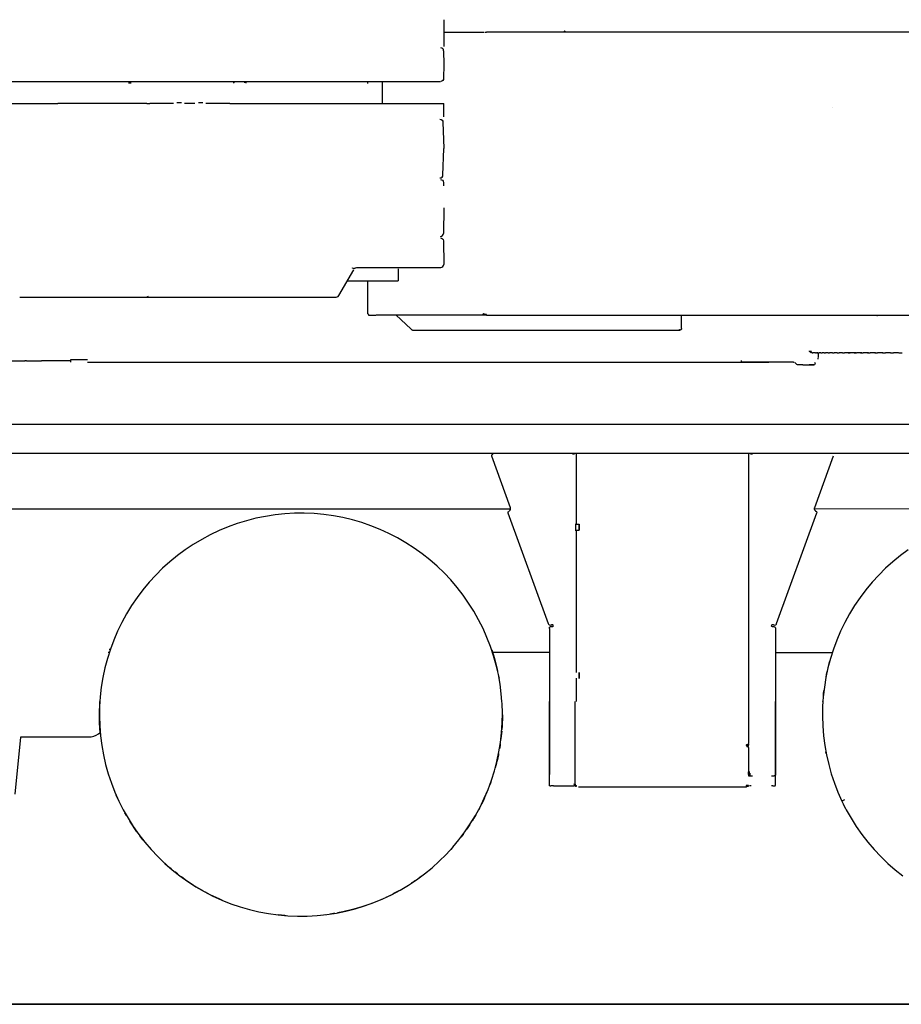
# Model space of a CAD drawing. Extents: x -180544 to -23788, y 68543 to 161254.
# Drawn here: x -91736 to -88760, y 82148 to 85470 of the extents above; entities that cross this region are included whole.
import ezdxf

# ---------------------------------------------------------------- set-up
doc = ezdxf.new("R2010")
doc.units = 0
doc.layers.get('0').update_dxf_attribs({"linetype": 'CONTINUOUS'})

msp = doc.modelspace()

# ---------------------------------------------------------------- linework, layer by layer
at = {"color": 104, "linetype": 'Continuous'}
for p, q in [((-90304.181954, 85470.123192), (-90304.181954, 85380.118692)), ((-90304.181954, 85428.122425), (-90167.976478, 85428.122425)), ((-90165.991045, 85428.122425), (-90165.483686, 85428.122425)), ((-90165.262342, 85428.122425), (-90162.29486, 85428.122425)), ((-90162.55554, 85428.122425), (-90160.843454, 85428.122425)), ((-88712.998399, 85428.122425), (-90160.843454, 85428.122425)), ((-90129.053865, 85429.122475), (-90116.55324, 85429.122475)), ((-90104.052615, 85429.122475), (-90091.55199, 85429.122475)), ((-90304.995995, 85365.292617), (-90304.181954, 85318.615617)), ((-90304.181954, 85318.615617), (-90304.995995, 85271.938616)), ((-91890.812615, 85262.113458), (-91643.056895, 85262.114125)), ((-91643.056895, 85262.114125), (-91606.499067, 85262.114125)), ((-91606.499067, 85262.114125), (-91506.590072, 85262.114125)), ((-91506.590072, 85262.117458), (-91306.672076, 85262.117458)), ((-91368.55517, 85257.116542), (-91359.376045, 85257.116542)), ((-91306.672076, 85262.117458), (-91286.67041, 85262.117458)), ((-91286.67041, 85262.117458), (-91036.651243, 85262.117458)), ((-91215.164834, 85261.116742), (-91180.162418, 85261.116742)), ((-91180.162418, 85261.116742), (-91180.162418, 85260.767391)), ((-91143.159234, 85261.116742), (-91108.156818, 85261.116742)), ((-91036.651243, 85262.117458), (-91016.649576, 85262.117458)), ((-91016.649576, 85262.117458), (-90404.185621, 85262.116792)), ((-91012.528703, 85256.22183), (-91012.532037, 85262.112792)), ((-91012.520703, 85256.22183), (-91012.52937, 85262.112792)), ((-91012.52937, 85262.112792), (-91012.52937, 85257.112542)), ((-90976.522903, 85262.112792), (-90976.522903, 85257.112542)), ((-90971.137967, 85256.22183), (-90971.137967, 85262.116792)), ((-90560.490769, 85255.112442), (-90560.490769, 85262.112792)), ((-90512.470368, 85263.039505), (-90512.470368, 85187.109042)), ((-90512.11235, 85263.039505), (-90512.11235, 85187.109042)), ((-90404.185621, 85262.116792), (-90314.991828, 85262.116792)), ((-91901.625822, 85187.109708), (-91653.144732, 85187.110375)), ((-91653.144732, 85187.110375), (-91606.499067, 85187.110375)), ((-91506.590072, 85187.110375), (-91606.499067, 85187.110375)), ((-91306.672076, 85187.113042), (-91506.590072, 85187.113042)), ((-91306.672076, 85187.113042), (-91296.671576, 85187.113042)), ((-91286.67041, 85187.113042), (-91296.671576, 85187.113042)), ((-91216.164884, 85187.113042), (-91286.67041, 85187.113042)), ((-91190.162918, 85190.113192), (-91205.163668, 85190.113192)), ((-91144.159284, 85187.113042), (-91179.162368, 85187.113042)), ((-91118.157318, 85190.113192), (-91132.732713, 85190.113192)), ((-91036.651243, 85187.113042), (-91107.156768, 85187.113042)), ((-91026.650076, 85187.113042), (-91036.651243, 85187.113042)), ((-91026.650076, 85187.113042), (-91016.649576, 85187.113042)), ((-91016.649576, 85187.113042), (-90404.185621, 85187.112375)), ((-90404.185621, 85187.112375), (-90304.219956, 85187.112375)), ((-90304.181954, 85142.106792), (-90304.181954, 85187.109042)), ((-88992.217026, 85172.384972), (-88992.229693, 85172.273633)), ((-90307.300777, 85124.454576), (-90304.181954, 85035.101442)), ((-90307.300777, 84945.747641), (-90304.181954, 85035.101442)), ((-90305.685363, 84921.270417), (-90305.478019, 84909.395157)), ((-90304.181954, 84835.091442), (-90305.685363, 84748.912466)), ((-90305.755366, 84724.260567), (-90304.359296, 84644.256567)), ((-90658.734348, 84539.073975), (-90608.149819, 84626.687022)), ((-90598.107983, 84634.080058), (-90404.185621, 84634.079391)), ((-90458.557006, 84629.081142), (-90458.557006, 84589.079142)), ((-90404.185621, 84634.079391), (-90314.354463, 84634.079391)), ((-90630.468268, 84589.076475), (-90498.601008, 84589.076475)), ((-90560.490769, 84478.11426), (-90560.490769, 84589.079142)), ((-90498.601008, 84589.076475), (-90458.598341, 84589.076475)), ((-91734.896153, 84534.076392), (-91642.348859, 84534.076392)), ((-91642.348859, 84534.076392), (-91606.499734, 84534.076392)), ((-91606.499734, 84534.076392), (-91506.590072, 84534.076392)), ((-91506.590072, 84534.074391), (-91308.244155, 84534.074391)), ((-91306.593406, 84534.074391), (-91286.669743, 84534.074391)), ((-91286.669743, 84534.074391), (-91036.650576, 84534.073725)), ((-91036.650576, 84534.073725), (-91015.076164, 84534.073725)), ((-91015.076164, 84534.073725), (-90667.395447, 84534.073725)), ((-90560.490769, 84478.11426), (-90558.878688, 84478.11426)), ((-90558.005311, 84475.070775), (-90558.005311, 84473.070675)), ((-90558.005311, 84473.070675), (-90536.192888, 84473.070675)), ((-90536.192888, 84473.070675), (-90533.24474, 84473.070675)), ((-90511.014295, 84473.071341), (-90532.514037, 84473.070675)), ((-90508.436166, 84473.071341), (-90511.014295, 84473.071341)), ((-90165.991045, 84473.071341), (-90507.486786, 84473.071341)), ((-90464.98066, 84473.073342), (-90415.756866, 84426.553016)), ((-90170.927959, 84477.535565), (-90171.175971, 84478.071591)), ((-90165.991045, 84473.071341), (-90166.49507, 84473.078675)), ((-90165.991045, 84473.071341), (-90165.991045, 84475.071441)), ((-90165.763034, 84475.071441), (-90162.548873, 84475.071441)), ((-90165.262342, 84473.071341), (-90165.483686, 84473.071341)), ((-90165.41635, 84475.071441), (-90165.41635, 84473.073342)), ((-90161.158137, 84473.071341), (-90165.262342, 84473.071341)), ((-90165.055665, 84475.571466), (-90165.055665, 84477.283552)), ((-90165.055665, 84475.571466), (-90162.55554, 84475.571466)), ((-90162.55554, 84473.071341), (-90162.55554, 84475.571466)), ((-90160.843454, 84473.071341), (-90162.55554, 84473.071341)), ((-90160.843454, 84475.571466), (-90162.154853, 84475.571466)), ((-90160.843454, 84473.071341), (-90160.843454, 84475.571466)), ((-90160.843454, 84473.071341), (-88725.185675, 84473.071341)), ((-89502.017848, 84470.070525), (-89504.017948, 84470.070525)), ((-89502.017848, 84429.631836), (-89502.017848, 84470.070525)), ((-89272.821722, 84472.071291), (-89274.821822, 84472.071291)), ((-88842.797555, 84472.071291), (-89272.821722, 84472.071291)), ((-88842.797555, 84472.071291), (-88840.797455, 84472.071291)), ((-90415.756866, 84426.553016), (-90413.514754, 84424.434243)), ((-90410.080582, 84423.068175), (-90408.085816, 84423.068175)), ((-90408.085816, 84423.068175), (-89507.492122, 84423.068175)), ((-89507.492122, 84423.068175), (-89507.492122, 84424.417576)), ((-89507.018098, 84423.068175), (-89507.492122, 84423.068175)), ((-89502.017848, 84428.068425), (-89502.017848, 84429.632503)), ((-89069.946246, 84351.067908), (-89069.946246, 84352.827996)), ((-89064.887326, 84346.067658), (-89069.946246, 84351.067908)), ((-89068.017482, 84351.067908), (-89068.017482, 84352.827996)), ((-89062.879226, 84346.067658), (-89068.017482, 84351.067908)), ((-89065.533358, 84352.827996), (-89065.533358, 84351.067908)), ((-91874.765813, 84319.069642), (-91719.595388, 84319.069642)), ((-91719.595388, 84319.069642), (-91717.595288, 84319.069642)), ((-91717.595955, 84319.070308), (-91717.949972, 84319.070308)), ((-91712.595038, 84319.069642), (-91717.595288, 84319.069642)), ((-91712.595038, 84319.069642), (-91662.474532, 84319.069642)), ((-91563.406912, 84319.070308), (-91662.474532, 84319.069642)), ((-91563.618923, 84323.065842), (-91506.590072, 84323.065842)), ((-91563.618923, 84315.065442), (-91563.618923, 84323.065842)), ((-91506.590072, 84315.065442), (-89207.200441, 84315.065442)), ((-89299.50439, 84315.066108), (-89299.50439, 84320.066358)), ((-89206.629079, 84315.066108), (-89299.50439, 84315.066108)), ((-89175.703533, 84315.066108), (-89207.196441, 84315.066108)), ((-89173.43942, 84315.066108), (-89175.703533, 84315.066108)), ((-89124.114954, 84315.066108), (-89173.674765, 84315.066108)), ((-89063.83394, 84346.067658), (-89064.735318, 84346.993038)), ((-89060.77312, 84346.067658), (-89059.183707, 84346.067658)), ((-89053.816106, 84346.067658), (-89059.183707, 84346.067658)), ((-89049.813239, 84346.067658), (-89053.809439, 84346.067658)), ((-89049.615229, 84346.067658), (-89046.767087, 84346.067658)), ((-89041.858841, 84346.067658), (-89046.767087, 84346.067658)), ((-89044.492306, 84346.066992), (-89042.848224, 84345.807645)), ((-89041.538825, 84346.067658), (-89038.069318, 84346.067658)), ((-89041.460821, 84345.066942), (-89041.49149, 84331.066242)), ((-89041.476155, 84324.419243), (-89041.49149, 84329.066142)), ((-89039.586061, 84329.066142), (-89041.49149, 84329.066142)), ((-89031.631663, 84346.067658), (-89038.069318, 84346.067658)), ((-89031.819006, 84346.067658), (-89027.734135, 84346.067658)), ((-89020.268428, 84346.067658), (-89027.734135, 84346.067658)), ((-89020.473105, 84346.067658), (-89015.781537, 84346.067658)), ((-89007.76847, 84346.067658), (-89015.781537, 84346.067658)), ((-89007.523791, 84346.067658), (-89002.23486, 84346.067658)), ((-88992.996398, 84346.067658), (-89002.23486, 84346.067658)), ((-88992.996398, 84346.067658), (-88987.120771, 84346.067658)), ((-88977.086936, 84346.067658), (-88987.120771, 84346.067658)), ((-88976.919594, 84346.067658), (-88970.467939, 84346.067658)), ((-88958.906027, 84346.067658), (-88970.467939, 84346.067658)), ((-88959.324715, 84346.067658), (-88952.310364, 84346.067658)), ((-88933.622763, 84346.067658), (-88952.310364, 84346.067658)), ((-88940.246428, 84346.067658), (-88932.682716, 84346.067658)), ((-88914.149123, 84346.067658), (-88932.682716, 84346.067658)), ((-88919.722068, 84346.067658), (-88911.623663, 84346.067658)), ((-88893.280079, 84346.067658), (-88911.623663, 84346.067658)), ((-88897.791638, 84346.067658), (-88889.174541, 84346.067658)), ((-88871.056968, 84346.067658), (-88889.174541, 84346.067658)), ((-88874.497807, 84346.067658), (-88865.378684, 84346.067658)), ((-88847.523125, 84346.067658), (-88865.378684, 84346.067658)), ((-88849.886576, 84346.067658), (-88840.28343, 84346.067658)), ((-88822.724552, 84346.067658), (-88840.28343, 84346.067658)), ((-88824.005949, 84346.067658), (-88813.937446, 84346.067658)), ((-88796.709251, 84346.067658), (-88813.937446, 84346.067658)), ((-88796.906594, 84346.067658), (-88786.392735, 84346.067658)), ((-88769.529225, 84346.067658), (-88786.392735, 84346.067658)), ((-88768.641181, 84346.067658), (-88757.703301, 84346.067658)), ((-89112.515707, 84306.405009), (-89120.169423, 84313.140679)), ((-89092.660048, 84305.065608), (-89109.235543, 84305.065608)), ((-89092.660048, 84305.065608), (-89054.922828, 84305.065608)), ((-89054.922828, 84305.065608), (-89071.497656, 84305.065608)), ((-93478.703339, 84105.557633), (-91506.590072, 84105.5583)), ((-91506.590072, 84105.554967), (-88478.459339, 84105.554967)), ((-93478.703339, 84007.052042), (-91506.590072, 84007.052708)), ((-91506.590072, 84007.050042), (-88478.459339, 84007.050042)), ((-90079.214706, 83823.490197), (-90142.490537, 83997.338889)), ((-89863.435918, 84004.049225), (-89870.528939, 84004.049225)), ((-89857.528289, 84005.106611), (-89857.528289, 83767.538067)), ((-89275.497856, 83169.893519), (-89275.497856, 84003.969888)), ((-89262.497873, 84004.049225), (-89269.127537, 84004.049225)), ((-88990.536275, 83997.338889), (-89053.812106, 83823.490197)), ((-93194.5818, 83819.21465), (-91506.590072, 83819.21465)), ((-91506.590072, 83819.21465), (-90078.978028, 83819.21465)), ((-87686.425073, 83819.040642), (-89054.059451, 83819.211317)), ((-90087.148436, 83809.960188), (-90084.358964, 83810.975572)), ((-90086.654412, 83804.818597), (-90086.007046, 83805.054609)), ((-89950.751617, 83431.430595), (-90086.654412, 83804.818597)), ((-89046.3724, 83804.818597), (-89182.274528, 83431.430595)), ((-89045.878376, 83809.960188), (-89048.667848, 83810.975572)), ((-89861.528489, 83767.5374), (-89859.528389, 83767.5374)), ((-89859.528389, 83767.5374), (-89848.027814, 83767.5374)), ((-89859.528389, 83767.5374), (-89859.528389, 83747.5364)), ((-89848.027814, 83747.5364), (-89848.027814, 83767.5374)), ((-89848.027814, 83767.5374), (-89848.027814, 83747.5364)), ((-89861.528489, 83747.5364), (-89859.528389, 83747.5364)), ((-89859.528389, 83747.5364), (-89848.027814, 83747.5364)), ((-89857.528289, 83748.292438), (-89857.528289, 83267.513067)), ((-89944.036615, 83426.673024), (-89947.998813, 83427.156382)), ((-89943.319912, 83422.610821), (-89946.87809, 83420.801397)), ((-89946.87809, 83420.801397), (-89945.252675, 83420.801397)), ((-89940.026414, 83428.13243), (-89943.353914, 83426.921037)), ((-89942.593876, 83422.610821), (-89943.319912, 83422.610821)), ((-89943.319912, 83422.610821), (-89942.979895, 83422.610821)), ((-89942.593876, 83422.610821), (-89939.571058, 83422.610821)), ((-89937.201606, 83429.160482), (-89935.866873, 83429.646506)), ((-89934.626144, 83422.610821), (-89936.046882, 83422.610821)), ((-89197.159939, 83429.646506), (-89195.824539, 83429.160482)), ((-89195.824539, 83429.160482), (-89195.297179, 83428.968472)), ((-89193.97378, 83422.610821), (-89190.432936, 83422.610821)), ((-89189.672898, 83426.921037), (-89193.000398, 83428.13243)), ((-89189.706233, 83422.610821), (-89186.148055, 83420.800731)), ((-89188.990197, 83426.673024), (-89189.680232, 83426.923703)), ((-89185.027999, 83427.156382), (-89188.990197, 83426.673024)), ((-89948.00348, 83415.843816), (-89948.00348, 83169.893519)), ((-89948.00348, 83415.843816), (-89946.388732, 83415.843816)), ((-89185.023332, 83415.843816), (-89185.023332, 83169.893519)), ((-91432.727712, 83335.016442), (-91436.610573, 83335.016442)), ((-89947.525456, 83335.016442), (-90139.984411, 83335.016442)), ((-89185.038, 83335.016442), (-88993.052401, 83335.016442)), ((-90119.330045, 83255.660474), (-90117.879306, 83248.300773)), ((-89848.027814, 83247.5114), (-89848.027814, 83267.5124)), ((-89848.027814, 83267.5124), (-89848.027814, 83247.5114)), ((-89857.528289, 83248.300773), (-89857.528289, 83169.893519)), ((-89948.006813, 83169.892852), (-89948.006813, 82923.495867)), ((-89948.006813, 82889.994192), (-89948.006813, 83169.892852)), ((-89861.531823, 82890.994242), (-89861.531823, 83169.892852)), ((-89275.502523, 83029.237153), (-89275.502523, 83169.892852)), ((-89185.027333, 83169.892852), (-89185.027333, 82923.495867)), ((-89185.026666, 82889.994192), (-89185.026666, 83169.892852)), ((-89024.861991, 83169.892852), (-89024.539975, 83173.90972)), ((-91751.054294, 82857.397895), (-91732.335358, 83049.440163)), ((-91732.722711, 83050.002192), (-91726.627073, 83050.002192)), ((-91726.627073, 83050.002192), (-91534.863485, 83050.002192)), ((-91534.863485, 83050.002192), (-91527.617123, 83050.002192)), ((-91528.180484, 83050.002192), (-91506.590072, 83050.002192)), ((-91506.590072, 83050.002192), (-91502.61454, 83050.002192)), ((-89281.502156, 83025.000942), (-89280.024082, 83024.878269)), ((-89281.502156, 83018.517284), (-89281.502156, 83020.788064)), ((-89280.977463, 83020.932738), (-89280.977463, 83024.878269)), ((-89280.681448, 83020.932738), (-89280.024082, 83024.878269)), ((-89275.137838, 83022.36481), (-89277.966646, 83019.536002)), ((-89277.502623, 83027.001042), (-89277.502623, 83025.57697)), ((-89275.502523, 83025.000942), (-89275.502523, 83025.538968)), ((-89276.501906, 83015.025109), (-89276.501906, 82931.902287)), ((-89013.724768, 82994.445414), (-89014.771487, 82999.355659)), ((-89860.531773, 82927.072045), (-89860.531773, 82931.902287)), ((-89276.501906, 82923.208519), (-89276.501906, 82931.902287)), ((-89272.501706, 82931.902287), (-89276.501906, 82931.902287)), ((-89276.501906, 82927.072045), (-89272.501706, 82927.072045)), ((-89276.501906, 82923.208519), (-89276.501906, 82918.524951)), ((-89272.501706, 82927.072045), (-89272.501706, 82931.902287)), ((-89271.501656, 82927.851418), (-89271.501656, 82918.495617)), ((-89864.031948, 82890.994242), (-89864.031948, 82891.488266)), ((-89864.031948, 82890.994242), (-89861.531823, 82890.994242)), ((-89860.531773, 82918.524951), (-89860.531773, 82918.865635)), ((-89272.501706, 82918.865635), (-89276.501906, 82918.865635)), ((-89276.501906, 82918.524951), (-89276.501906, 82918.760963)), ((-89276.501906, 82918.524951), (-89272.501706, 82918.524951)), ((-89271.501656, 82918.495617), (-89262.501206, 82918.495617)), ((-89198.404001, 82918.495617), (-89189.710233, 82918.495617)), ((-89186.321397, 82918.495617), (-89189.710233, 82918.495617)), ((-89946.712082, 82884.993942), (-89942.848555, 82884.993942)), ((-89939.459052, 82884.993942), (-89942.848555, 82884.993942)), ((-89934.629478, 82884.993942), (-89939.459052, 82884.993942)), ((-89934.629478, 82884.993942), (-89865.532023, 82884.993942)), ((-89860.531773, 82884.993942), (-89865.532023, 82884.993942)), ((-89856.531573, 82883.493867), (-89856.531573, 82885.993992)), ((-89845.066333, 82880.993742), (-89850.066583, 82880.993742)), ((-89287.967146, 82880.993742), (-89845.066333, 82880.993742)), ((-89282.966896, 82880.993742), (-89287.967146, 82880.993742)), ((-89276.501906, 82885.993992), (-89284.002281, 82885.993992)), ((-89284.002281, 82885.993992), (-89284.002281, 82883.493867)), ((-89284.002281, 82883.493867), (-89276.501906, 82883.493867)), ((-89282.966896, 82880.993742), (-89282.966896, 82883.493867)), ((-89276.501906, 82883.493867), (-89276.501906, 82885.993992)), ((-89267.501456, 82884.993942), (-89272.501706, 82884.993942)), ((-89193.574427, 82884.993942), (-89198.404001, 82884.993942)), ((-89193.574427, 82884.993942), (-89190.184924, 82884.993942)), ((-89190.184924, 82884.993942), (-89186.321397, 82884.993942)), ((-88960.989465, 82833.832717), (-88958.106654, 82835.198785)), ((-88958.106654, 82835.198785), (-88950.876292, 82838.62429)), ((-91375.312175, 82784.672259), (-91380.710445, 82794.554086)), ((-91340.183752, 82730.127532), (-91364.055612, 82766.242671)), ((-90704.615975, 82450.042862), (-90710.012911, 82449.312825))]:
    msp.add_line(p, q, dxfattribs=at)
at = {"color": 114, "linetype": 'Continuous'}
for p, q in [((-99510.072892, 82148.017095), (-84004.854337, 82148.017095)), ((-85588.256836, 82148.017095), (-93163.9076, 82148.017095))]:
    msp.add_line(p, q, dxfattribs=at)
at = {"color": 104, "linetype": 'Continuous'}
for points in [[(-89896.54024, 85431.6226), (-89897.108268, 85431.445924), (-89897.626961, 85430.930565), (-89898.050982, 85430.122525)], [(-89896.54024, 85431.6226), (-89895.972878, 85431.445924), (-89895.454186, 85430.930565), (-89895.030164, 85430.122525)], [(-90304.995995, 85365.292617), (-90305.806035, 85369.065472), (-90307.984144, 85372.250965), (-90311.205639, 85374.373738), (-90314.953159, 85375.118442)], [(-90304.995995, 85271.938616), (-90305.806035, 85268.165761), (-90307.984144, 85264.980268), (-90311.205639, 85262.857495), (-90314.953159, 85262.112792)], [(-90317.254608, 85134.106392), (-90313.546422, 85133.377688), (-90310.346929, 85131.299585), (-90308.15882, 85128.173428), (-90307.300777, 85124.454576)], [(-90317.254608, 84936.096492), (-90313.546422, 84936.824528), (-90310.346929, 84938.903299), (-90308.15882, 84942.029455), (-90307.300777, 84945.747641)], [(-90315.642527, 84931.096242), (-90311.895007, 84930.351538), (-90308.673512, 84928.228765), (-90306.495403, 84925.043272), (-90305.685363, 84921.270417)], [(-90315.642527, 84739.086642), (-90311.895007, 84739.831345), (-90308.673512, 84741.954118), (-90306.495403, 84745.139611), (-90305.685363, 84748.912466)], [(-90315.712531, 84734.086392), (-90311.96501, 84733.341688), (-90308.743516, 84731.218915), (-90306.565407, 84728.033422), (-90305.755366, 84724.260567)], [(-90606.768416, 84629.079808), (-90607.406448, 84629.514497), (-90609.278542, 84630.652553), (-90612.098016, 84632.31797), (-90612.236023, 84632.397974)], [(-90604.094949, 84631.994621), (-90604.536305, 84631.739274), (-90606.769083, 84629.079141)], [(-90606.768416, 84629.079808), (-90605.362346, 84630.963236), (-90603.672261, 84632.38864), (-90601.71083, 84633.408025), (-90598.107983, 84634.080058)], [(-90314.316461, 84634.081392), (-90310.48827, 84634.85943), (-90307.224106, 84637.072208), (-90305.069332, 84640.375706), (-90304.359296, 84644.256567)], [(-90667.395447, 84534.073725), (-90663.97461, 84534.677088), (-90660.967126, 84536.413842), (-90658.734348, 84539.073975)], [(-90560.490769, 84478.11426), (-90560.239423, 84477.608235), (-90560.062081, 84476.532181), (-90559.997411, 84475.134778)], [(-90166.49507, 84473.078675), (-90167.210439, 84473.132011), (-90168.071816, 84473.295353), (-90168.831187, 84473.564033), (-90169.538556, 84473.962719), (-90169.997245, 84474.334071), (-90170.386598, 84474.763426), (-90170.694614, 84475.236783), (-90170.913958, 84475.737475), (-90171.070632, 84476.513514), (-90171.021297, 84477.222882), (-90170.927959, 84477.535565)], [(-90169.982578, 84478.071591), (-90169.330545, 84478.135595), (-90168.605842, 84478.071591)], [(-90166.396399, 84475.076108), (-90166.927759, 84475.107443), (-90167.532455, 84475.206115), (-90168.269826, 84475.471461), (-90168.863189, 84475.903483), (-90169.089867, 84476.186164), (-90169.247208, 84476.495513), (-90169.330545, 84476.816862), (-90169.339212, 84477.136211), (-90169.231207, 84477.551565), (-90169.005862, 84477.880915), (-90168.723848, 84478.071591)], [(-90165.763034, 84475.071441), (-90165.973044, 84476.240167), (-90166.62041, 84477.236216)], [(-89502.771219, 84473.280685), (-89503.637262, 84471.98462), (-89504.017948, 84470.070525)], [(-89502.017848, 84470.070525), (-89501.789837, 84471.218582), (-89501.139137, 84472.191964), (-89500.165755, 84472.842663), (-89499.017698, 84473.070675)], [(-90411.928675, 84423.422192), (-90412.776717, 84423.857548), (-90413.514754, 84424.434243)], [(-90410.080582, 84423.068175), (-90410.919958, 84423.139512), (-90411.928675, 84423.422192)], [(-89507.492122, 84423.068175), (-89508.047483, 84423.184847), (-89508.282161, 84423.377524), (-89508.448836, 84423.668205), (-89508.548841, 84424.056224), (-89508.582176, 84424.532915)], [(-89503.482588, 84424.532915), (-89503.952611, 84424.118227), (-89504.467304, 84423.76821), (-89505.100002, 84423.450861), (-89505.752701, 84423.23085), (-89506.3994, 84423.106843), (-89507.018098, 84423.068175)], [(-89502.017848, 84428.068425), (-89502.134521, 84426.994371), (-89502.327197, 84426.337672), (-89502.617878, 84425.692973), (-89503.005897, 84425.084276), (-89503.482588, 84424.532915)], [(-89124.114954, 84315.066108), (-89122.416869, 84314.725425), (-89121.488156, 84314.138729)], [(-89042.848224, 84345.807645), (-89044.492306, 84346.066992), (-89043.0329, 84345.807645), (-89041.879509, 84345.066942)], [(-88939.089703, 84345.067608), (-88940.10242, 84345.808312), (-88941.283813, 84346.067658)], [(-89109.235543, 84305.065608), (-89110.933628, 84305.406292), (-89112.515707, 84306.405009)], [(-89053.282079, 84314.396075), (-89052.081352, 84312.565983), (-89051.641997, 84310.065858), (-89052.081352, 84307.565733), (-89053.282079, 84305.735642), (-89054.922828, 84305.065608)], [(-90142.490537, 83997.338889), (-90142.749216, 83999.701674), (-90141.88784, 84001.917118), (-90140.100417, 84003.48453), (-90137.791635, 84004.049225)], [(-90084.008946, 83811.244252), (-90083.471586, 83811.784945), (-90082.706881, 83812.608987), (-90081.815503, 83813.66704), (-90080.906124, 83814.907102), (-90080.08075, 83816.272503), (-90079.418717, 83817.715242), (-90078.976695, 83819.189316), (-90078.785352, 83820.658722), (-90078.860022, 83822.090127), (-90079.201372, 83823.454196)], [(-89053.82544, 83823.454196), (-89054.166123, 83822.090127), (-89054.240794, 83820.658722), (-89054.050117, 83819.189316), (-89053.608095, 83817.714575), (-89052.946062, 83816.272503), (-89052.120688, 83814.906435), (-89051.211309, 83813.66704), (-89050.319931, 83812.60832), (-89049.555226, 83811.784945), (-89049.017199, 83811.244252)], [(-90108.169487, 83169.893519), (-90110.238258, 83195.700809), (-90114.443801, 83228.294439), (-90120.219423, 83260.64739), (-90127.551123, 83292.682992), (-90136.421567, 83324.32724), (-90146.810753, 83355.505466), (-90158.694014, 83386.145665), (-90172.044681, 83416.176499), (-90186.82942, 83445.526633), (-90203.015563, 83474.128063), (-90220.56444, 83501.914119), (-90239.435384, 83528.820131), (-90259.584391, 83554.783429), (-90280.964127, 83579.742011), (-90303.524588, 83603.639205), (-90327.213106, 83626.418344), (-90351.974344, 83648.026091), (-90377.750966, 83668.413111), (-90404.482969, 83687.530066), (-90432.10635, 83705.333623), (-90460.558439, 83721.781779), (-90489.771233, 83736.836532), (-90519.677395, 83750.461879), (-90550.207588, 83762.626488), (-90581.289142, 83773.301688), (-90612.85072, 83782.462813), (-90644.817652, 83790.088527), (-90677.115933, 83796.160831), (-90709.669561, 83800.665723), (-90742.403198, 83803.592536), (-90775.239506, 83804.934603), (-90808.102482, 83804.688591), (-90840.915456, 83802.855166), (-90873.60109, 83799.438328), (-90906.084048, 83794.446745), (-90938.287658, 83787.891084), (-90970.136584, 83779.787346), (-91001.557488, 83770.154864), (-91032.4757, 83759.014974), (-91062.819884, 83746.394343), (-91092.519369, 83732.322973), (-91121.503485, 83716.832865), (-91149.705562, 83699.960021), (-91177.059596, 83681.74511), (-91203.501585, 83662.229468), (-91228.970191, 83641.459096), (-91253.405413, 83619.482664)], [(-90086.654412, 83804.818597), (-90087.346446, 83807.227384), (-90087.527122, 83809.109478), (-90087.148436, 83809.960188)], [(-89045.878376, 83809.960188), (-89045.499023, 83809.109478), (-89045.680366, 83807.227384), (-89046.3724, 83804.818597)], [(-88736.930262, 83681.74511), (-88763.372251, 83662.230135), (-88788.840858, 83641.459763), (-88813.276079, 83619.483331), (-88836.62058, 83596.352174), (-88858.821023, 83572.119629), (-88879.824073, 83546.843032), (-88899.581728, 83520.581719), (-88918.047984, 83493.395693), (-88935.178841, 83465.350291), (-88950.934295, 83436.509516), (-88965.278346, 83406.940704), (-88978.176991, 83376.71386), (-88989.600895, 83345.898986), (-88999.522058, 83314.568753), (-89007.917811, 83282.795164), (-89014.76882, 83250.65289), (-89020.059085, 83218.217935), (-89023.775937, 83185.564303), (-89024.795988, 83169.892852)], [(-91253.405413, 83619.482664), (-91276.75058, 83596.351508), (-91298.950357, 83572.119629), (-91319.954074, 83546.843032), (-91339.711728, 83520.581053), (-91358.177318, 83493.395693), (-91375.308175, 83465.349625), (-91391.064296, 83436.508849), (-91405.408346, 83406.940704), (-91418.306991, 83376.71386), (-91429.730229, 83345.898986), (-91439.651392, 83314.568086), (-91448.047145, 83282.795164), (-91454.898154, 83250.65289), (-91460.188418, 83218.217269), (-91463.905271, 83185.564303), (-91464.925989, 83169.892852)], [(-89947.998813, 83427.156382), (-89948.832188, 83427.770412), (-89949.824904, 83429.310489), (-89950.751617, 83431.430595)], [(-89948.00348, 83415.843816), (-89947.857472, 83418.152598), (-89947.451452, 83419.939354), (-89946.87809, 83420.801397)], [(-89943.353914, 83426.921037), (-89943.043898, 83427.627072), (-89942.507871, 83428.209768), (-89941.408483, 83428.812464), (-89939.997746, 83429.131147), (-89938.86969, 83429.153148), (-89937.728966, 83428.968472)], [(-89936.608243, 83422.610821), (-89937.602293, 83422.05346), (-89938.655012, 83421.689442), (-89940.091751, 83421.499432), (-89941.335813, 83421.682108), (-89942.052515, 83422.04746), (-89942.593876, 83422.610821)], [(-89940.026414, 83428.13243), (-89939.87174, 83428.939804), (-89939.713065, 83429.137814)], [(-89934.814153, 83425.499632), (-89935.463519, 83427.685075), (-89937.201606, 83429.160482)], [(-89936.046882, 83422.610821), (-89935.134836, 83423.928887), (-89934.814153, 83425.499632)], [(-89198.212659, 83425.499632), (-89197.563293, 83427.685075), (-89195.824539, 83429.160482)], [(-89196.97993, 83422.610821), (-89197.891309, 83423.928887), (-89198.212659, 83425.499632)], [(-89190.432936, 83422.610821), (-89190.96563, 83422.05346), (-89191.668331, 83421.689442), (-89192.907727, 83421.499432), (-89194.341798, 83421.682108), (-89195.409852, 83422.04746), (-89196.418569, 83422.610821)], [(-89196.125221, 83429.269821), (-89195.174507, 83429.675174), (-89194.313797, 83429.741178), (-89193.603095, 83429.487832), (-89193.151072, 83428.931804), (-89193.000398, 83428.13243)], [(-89195.297179, 83428.968472), (-89194.172457, 83429.151815), (-89193.059068, 83429.134481), (-89191.643663, 83428.821132), (-89190.536941, 83428.224435), (-89189.988914, 83427.636406), (-89189.672898, 83426.921037)], [(-89186.148055, 83420.800731), (-89185.57536, 83419.939354), (-89185.16934, 83418.152598), (-89185.023332, 83415.843816)], [(-89182.274528, 83431.430595), (-89183.201908, 83429.310489), (-89184.193958, 83427.770412), (-89185.027999, 83427.156382)], [(-91429.318875, 83344.016225), (-91430.892287, 83344.676258), (-91433.450415, 83345.016942)], [(-90142.751883, 83343.754212), (-90133.509421, 83314.568086), (-90125.113668, 83282.794497), (-90122.738883, 83271.65394)], [(-89006.580411, 83287.877418), (-89005.480356, 83292.682992), (-89002.516874, 83303.256854)], [(-89014.407469, 83251.710276), (-89012.812056, 83260.64739), (-89010.361933, 83271.354592)], [(-89023.495256, 83186.938371), (-89022.793221, 83195.700809), (-89021.385818, 83206.606688)], [(-91464.921988, 83169.892852), (-91466.036711, 83152.772663), (-91466.584738, 83119.913687), (-91465.544686, 83087.066045), (-91462.918555, 83054.307073), (-91458.713011, 83021.713444), (-91452.938056, 82989.36116), (-91445.606356, 82957.325558), (-91436.735912, 82925.681309), (-91426.346726, 82894.503084), (-91414.462799, 82863.862885), (-91401.112798, 82833.832717), (-91386.328059, 82804.481916), (-91370.141916, 82775.880486), (-91352.593039, 82748.09443), (-91333.722095, 82721.188418), (-91313.573088, 82695.225787), (-91292.194019, 82670.266539), (-91269.633558, 82646.370011), (-91245.94504, 82623.590872), (-91221.183135, 82601.982458), (-91195.406513, 82581.596106), (-91168.675177, 82562.47915), (-91141.051796, 82544.675593), (-91112.599706, 82528.227437), (-91083.386913, 82513.173351), (-91053.480751, 82499.548004), (-91022.950558, 82487.383395), (-90991.869004, 82476.708195), (-90960.308092, 82467.546404), (-90928.341161, 82459.920689), (-90896.042879, 82453.848385), (-90863.489252, 82449.343493), (-90830.756282, 82446.41668), (-90797.919307, 82445.07528), (-90765.05633, 82445.321292), (-90732.243356, 82447.154717), (-90699.557722, 82450.571555), (-90667.075431, 82455.563138), (-90634.871821, 82462.118799), (-90603.022896, 82470.221871), (-90571.601991, 82479.855019), (-90540.683779, 82490.994243), (-90510.339595, 82503.614874), (-90480.640777, 82517.686244), (-90451.655994, 82533.176352), (-90423.453918, 82550.049195), (-90396.099883, 82568.264106), (-90369.657895, 82587.779748), (-90344.189955, 82608.549453), (-90319.754733, 82630.525885)], [(-91463.329242, 83059.415996), (-91463.901937, 83064.44358), (-91466.036711, 83097.237887), (-91466.584738, 83130.097529), (-91465.544686, 83162.945172), (-91464.987992, 83169.892852)], [(-90319.754733, 82630.525885), (-90296.410232, 82653.657709), (-90274.209789, 82677.889587), (-90253.206739, 82703.166184), (-90233.448418, 82729.427497), (-90214.982828, 82756.612856), (-90197.851971, 82784.658925), (-90182.096517, 82813.4997), (-90167.752466, 82843.067845), (-90154.853822, 82873.29469), (-90143.430584, 82904.109564), (-90133.509421, 82935.439797), (-90125.113001, 82967.213386), (-90118.261992, 82999.354993), (-90112.971728, 83031.790614), (-90109.254875, 83064.44358), (-90107.120102, 83097.237887), (-90106.572074, 83130.097529), (-90107.612126, 83162.945172), (-90108.168821, 83169.892852)], [(-89024.798655, 83169.892852), (-89025.913377, 83152.77333), (-89026.461405, 83119.913687), (-89025.421353, 83087.066045), (-89022.795221, 83054.30774), (-89018.589678, 83021.714111), (-89012.814722, 82989.36116), (-89005.483023, 82957.325558), (-88996.611912, 82925.681976), (-88986.222726, 82894.503084), (-88974.339465, 82863.862885), (-88960.989465, 82833.832717)], [(-90106.658079, 83125.063944), (-90106.572074, 83119.913687), (-90107.612126, 83087.066045), (-90108.528839, 83075.63014)], [(-91502.61454, 83050.002192), (-91493.966774, 83050.650224), (-91485.511684, 83052.580987), (-91477.439281, 83055.750479), (-91469.930239, 83060.088029), (-91463.776598, 83064.997608)], [(-90108.988862, 83069.894519), (-90110.238258, 83054.307073), (-90111.705664, 83042.930505)], [(-90113.784435, 83026.821033), (-90114.443801, 83021.713444), (-90116.458569, 83010.427546)], [(-89282.477538, 83022.36481), (-89282.343532, 83023.488199), (-89281.84884, 83024.399578), (-89280.977463, 83024.878269)], [(-89279.756069, 83016.000492), (-89280.954129, 83017.44323), (-89281.800171, 83019.107314), (-89282.30953, 83020.819399), (-89282.477538, 83022.36481)], [(-89280.977463, 83020.932738), (-89281.747502, 83020.719394), (-89282.23886, 83020.330708), (-89282.477538, 83019.536002)], [(-89277.966646, 83019.536002), (-89278.862024, 83020.246704), (-89279.85274, 83020.720728), (-89280.681448, 83020.932738)], [(-89280.024082, 83024.878269), (-89279.0407, 83024.657591), (-89278.013982, 83024.296906), (-89276.995931, 83023.791548), (-89276.025882, 83023.142849), (-89275.137838, 83022.36481)], [(-89276.501906, 83016.000492), (-89276.541241, 83016.625856), (-89276.686582, 83017.344559), (-89277.167273, 83018.492616), (-89277.966646, 83019.536002)], [(-89277.502623, 83027.001042), (-89276.088552, 83027.586404), (-89275.502523, 83029.001142)], [(-89275.502523, 83029.237153), (-89276.241226, 83028.225769), (-89276.32123, 83027.849751)], [(-90119.314045, 82994.429413), (-90120.218757, 82989.36116), (-90124.734316, 82969.630173)], [(-89276.501906, 83015.025109), (-89278.199991, 83015.277789), (-89279.756069, 83016.000492)], [(-89276.501906, 83016.000492), (-89277.17194, 83018.500617), (-89277.430619, 83018.759296)], [(-90124.933659, 82968.76013), (-90127.550456, 82957.325558), (-90130.649278, 82946.271672)], [(-89185.027333, 82923.495867), (-89185.200675, 82920.995742), (-89185.674032, 82919.16565), (-89186.321397, 82918.495617)], [(-90144.406633, 82901.715444), (-90146.810086, 82894.503084), (-90150.95696, 82883.811216)], [(-89946.712082, 82884.993942), (-89947.359447, 82885.663975), (-89947.833471, 82887.494067), (-89948.006813, 82889.994192)], [(-89864.031948, 82890.994242), (-89863.887941, 82889.530835), (-89863.461253, 82888.124098), (-89862.767885, 82886.827367), (-89861.835171, 82885.690643), (-89860.698448, 82884.75793), (-89859.401716, 82884.064562), (-89857.994979, 82883.637874), (-89856.531573, 82883.493867)], [(-89861.531823, 82890.994242), (-89861.361148, 82889.700177), (-89860.861789, 82888.494117), (-89860.067083, 82887.458731), (-89859.031698, 82886.664025), (-89857.825638, 82886.164), (-89856.531573, 82885.993992)], [(-89186.321397, 82884.993942), (-89185.674032, 82885.663975), (-89185.200008, 82887.494067), (-89185.026666, 82889.994192)], [(-91403.197569, 82838.518951), (-91405.404346, 82843.067845), (-91409.8259, 82853.429697)], [(-90156.831254, 82868.665125), (-90158.694014, 82863.862885), (-90166.729749, 82845.786648)], [(-90167.124435, 82844.898604), (-90172.044014, 82833.832717), (-90177.200939, 82823.594872)], [(-88960.989465, 82833.832717), (-88946.204059, 82804.482583), (-88930.018583, 82775.881153), (-88912.469039, 82748.09443), (-88893.598762, 82721.189085), (-88873.449755, 82695.225787), (-88852.070686, 82670.267206), (-88829.510224, 82646.370011), (-88805.82104, 82623.590872), (-88781.059802, 82601.983125), (-88755.28318, 82581.596772)], [(-88948.530175, 82809.094813), (-88950.936962, 82813.500367), (-88955.815206, 82823.555536)], [(-90196.75325, 82786.945039), (-90203.014896, 82775.880486), (-90209.129869, 82766.198669)], [(-90184.214623, 82809.671509), (-90186.828754, 82804.481916), (-90192.469036, 82794.516085)], [(-90216.122218, 82755.127449), (-90220.563774, 82748.09443), (-90227.128768, 82738.734629)], [(-90236.49057, 82725.385962), (-90239.434717, 82721.188418), (-90246.439067, 82712.162634)], [(-91316.713912, 82699.271323), (-91319.95074, 82703.166184), (-91329.975908, 82716.491517)], [(-90275.43585, 82676.719528), (-90280.962793, 82670.266539), (-90288.799185, 82661.966124)], [(-91225.036661, 82605.34396), (-91228.966858, 82608.549453), (-91253.40208, 82630.525885)], [(-91199.416714, 82584.766931), (-91203.498918, 82587.779748), (-91212.256022, 82594.921439)], [(-91141.823834, 82545.334959), (-91149.702895, 82550.049195), (-91177.056929, 82568.264106), (-91189.802233, 82577.671243)], [(-90400.314094, 82565.459299), (-90404.481636, 82562.47915), (-90414.065448, 82556.302174)], [(-90373.730098, 82584.775598), (-90377.750299, 82581.596106), (-90387.034097, 82574.95644)], [(-91117.025261, 82530.784899), (-91121.500151, 82533.176352), (-91140.894454, 82544.779598)], [(-91050.915956, 82498.665293), (-91062.817217, 82503.614874), (-91092.516036, 82517.686244), (-91109.1462, 82526.574021)], [(-90456.128885, 82530.786899), (-90460.557106, 82528.227437), (-90475.925874, 82520.307708)], [(-90515.021829, 82501.668776), (-90519.676062, 82499.548004), (-90550.206255, 82487.383395), (-90581.287809, 82476.708195), (-90612.84872, 82467.546404), (-90644.815652, 82459.920689), (-90663.422582, 82456.422514)], [(-90485.222339, 82515.516802), (-90489.7699, 82513.173351), (-90500.139085, 82508.449115)], [(-90672.102349, 82454.791099), (-90677.113933, 82453.848385), (-90688.365829, 82452.291641)], [(-90835.835202, 82446.870703), (-90840.913456, 82447.154717), (-90863.147901, 82449.478834)]]:
    msp.add_lwpolyline(points, dxfattribs=at)
msp.add_lwpolyline([(-91303.825267, 84535.307786), (-91306.363394, 84534.361072), (-91302.463199, 84535.870481)], close=True, dxfattribs=at)

doc.saveas('drawing.dxf')
